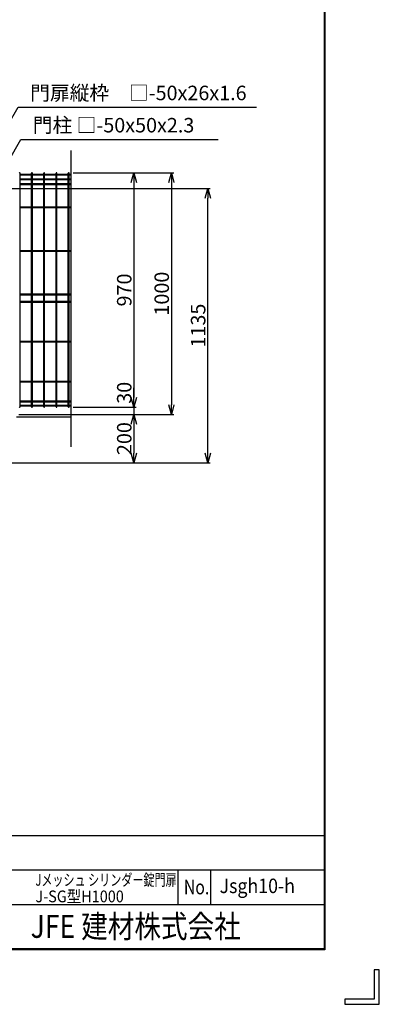
# Model space of a CAD drawing. Units: millimetres. Extents: x 2075 to 10925, y 304 to 6604.
# Drawn here: x 9436 to 10925, y 304 to 4378 of the extents above; entities that cross this region are included whole.
import ezdxf
from ezdxf.enums import TextEntityAlignment as Align

# ---------------------------------------------------------------- set-up
doc = ezdxf.new("R2010")
doc.units = ezdxf.units.MM
doc.header["$LTSCALE"] = 50
doc.header["$PDMODE"] = 35
for name, color, linetype in [('EXTCNT-L', 7, 'Continuous'), ('Jﾊﾟﾈﾙ', 3, 'Continuous'), ('LAYER12', 7, 'Continuous'), ('WAKU', 7, 'Continuous'), ('外形線', 7, 'Continuous'), ('寸法線', 1, 'Continuous')]:
    doc.layers.add(name, color=color, linetype=linetype)
doc.layers.add('寸法', color=7, linetype='Continuous', lineweight=9)
doc.styles.get("Standard").update_dxf_attribs({"font": 'txt.shx', "bigfont": 'bigfont.shx'})
doc.styles.add('XT', font='romans.shx', dxfattribs={"width": 0.9, "bigfont": 'bigfont.shx'})
doc.dimstyles.new('20', dxfattribs={"dimscale": 20, "dimtxt": 3, "dimasz": 2, "dimexe": 0.5, "dimexo": 0.5, "dimgap": 0.5, "dimtad": 1, "dimdsep": 46, "dimtxsty": 'Standard', "dimblk": 'OPEN30', "dimcen": 0, "dimclrd": 4, "dimclre": 4, "dimclrt": 2, "dimadec": 1, "dimazin": 2, "dimtfac": 1, "dimtix": 1, "dimtmove": 2, "dimatfit": 3, "dimldrblk": 'OPEN30', "dimfxl": 1, "dimtolj": 1, "dimtzin": 0, "dimarcsym": 0})

# ---------------------------------------------------------------- blocks, each defined once
blk = doc.blocks.new('_Open30')
at = {"layer": '寸法', "color": 0, "linetype": 'Continuous', "lineweight": -2}
for p, q in [((-1, 0.27), (0, 0)), ((0, 0), (-1, -0.27)), ((0, 0), (-1, 0))]:
    blk.add_line(p, q, dxfattribs=at)
blk = doc.blocks.new('*D7')
at = {"layer": 'DEFPOINTS', "color": 0, "transparency": 16777216}
for p in [(9647.6, 3744.6), (9647.6, 2775), (9908.8, 2775)]:
    blk.add_point(p, dxfattribs=at)
at = {"layer": '寸法線', "color": 4, "lineweight": -2, "transparency": 16777216}
for p, q in [((9657.6, 3744.6), (9918.8, 3744.6)), ((9908.8, 3704.6), (9908.8, 2815)), ((9657.6, 2775), (9918.8, 2775))]:
    blk.add_line(p, q, dxfattribs=at)
at = {"layer": '寸法線', "color": 4, "lineweight": -2, "transparency": 16777216, "xscale": 40, "yscale": 40, "zscale": 40}
for p, rotation in [((9908.8, 3744.6), 90), ((9908.8, 2775), 270)]:
    blk.add_blockref('_Open30', p, dxfattribs=dict(at, rotation=rotation))
at = {"layer": '寸法線', "color": 2, "transparency": 16777216, "insert": (9868.8, 3259.8), "char_height": 60, "attachment_point": 5, "rotation": 90}
blk.add_mtext('\\A1;970', dxfattribs=at)
blk = doc.blocks.new('*D8')
at = {"layer": 'DEFPOINTS', "color": 0, "transparency": 16777216}
for p in [(9657.6, 3744.6), (9432.6, 2745), (10064.1, 2745)]:
    blk.add_point(p, dxfattribs=at)
at = {"layer": '寸法線', "color": 4, "lineweight": -2, "transparency": 16777216}
for p, q in [((9667.6, 3744.6), (10074.1, 3744.6)), ((10064.1, 3704.6), (10064.1, 2785)), ((9442.6, 2745), (10074.1, 2745))]:
    blk.add_line(p, q, dxfattribs=at)
at = {"layer": '寸法線', "color": 4, "lineweight": -2, "transparency": 16777216, "xscale": 40, "yscale": 40, "zscale": 40}
for p, rotation in [((10064.1, 3744.6), 90), ((10064.1, 2745), 270)]:
    blk.add_blockref('_Open30', p, dxfattribs=dict(at, rotation=rotation))
at = {"layer": '寸法線', "color": 2, "transparency": 16777216, "insert": (10024.1, 3244.8), "char_height": 60, "attachment_point": 5, "rotation": 90}
blk.add_mtext('\\A1;1000', dxfattribs=at)
blk = doc.blocks.new('*D9')
at = {"layer": 'DEFPOINTS', "color": 0, "transparency": 16777216}
for p in [(9324.1, 3680), (10214.9, 3680), (9327.9, 2545)]:
    blk.add_point(p, dxfattribs=at)
at = {"layer": '寸法線', "color": 4, "lineweight": -2, "transparency": 16777216}
for p, q in [((9334.1, 3680), (10224.9, 3680)), ((10214.9, 2585), (10214.9, 3640)), ((9337.9, 2545), (10224.9, 2545))]:
    blk.add_line(p, q, dxfattribs=at)
at = {"layer": '寸法線', "color": 4, "lineweight": -2, "transparency": 16777216, "xscale": 40, "yscale": 40, "zscale": 40}
for p, rotation in [((10214.9, 3680), 90), ((10214.9, 2545), 270)]:
    blk.add_blockref('_Open30', p, dxfattribs=dict(at, rotation=rotation))
at = {"layer": '寸法線', "color": 2, "transparency": 16777216, "insert": (10174.9, 3112.5), "char_height": 60, "attachment_point": 5, "rotation": 90}
blk.add_mtext('\\A1;1135', dxfattribs=at)
blk = doc.blocks.new('*D22')
at = {"layer": 'DEFPOINTS', "color": 0, "transparency": 16777216}
for p in [(9422.6, 2745), (9322.6, 2545), (9908.8, 2545)]:
    blk.add_point(p, dxfattribs=at)
at = {"layer": '寸法線', "color": 4, "lineweight": -2, "transparency": 16777216}
for p, q in [((9432.6, 2745), (9918.8, 2745)), ((9908.8, 2705), (9908.8, 2585)), ((9332.6, 2545), (9918.8, 2545))]:
    blk.add_line(p, q, dxfattribs=at)
at = {"layer": '寸法線', "color": 4, "lineweight": -2, "transparency": 16777216, "xscale": 40, "yscale": 40, "zscale": 40}
for p, rotation in [((9908.8, 2745), 90), ((9908.8, 2545), 270)]:
    blk.add_blockref('_Open30', p, dxfattribs=dict(at, rotation=rotation))
at = {"layer": '寸法線', "color": 2, "transparency": 16777216, "insert": (9868.8, 2645), "char_height": 60, "attachment_point": 5, "rotation": 90}
blk.add_mtext('\\A1;200', dxfattribs=at)
blk = doc.blocks.new('*D23')
at = {"layer": 'DEFPOINTS', "color": 0, "transparency": 16777216}
for p in [(9647.6, 2775), (9422.6, 2745), (9908.8, 2745)]:
    blk.add_point(p, dxfattribs=at)
at = {"layer": '寸法線', "color": 4, "lineweight": -2, "transparency": 16777216}
for p, q in [((9908.8, 2815), (9908.8, 2855)), ((9657.6, 2775), (9918.8, 2775)), ((9908.8, 2775), (9908.8, 2745)), ((9432.6, 2745), (9918.8, 2745)), ((9908.8, 2705), (9908.8, 2665))]:
    blk.add_line(p, q, dxfattribs=at)
at = {"layer": '寸法線', "color": 4, "lineweight": -2, "transparency": 16777216, "xscale": 40, "yscale": 40, "zscale": 40}
for p, rotation in [((9908.8, 2775), 270), ((9908.8, 2745), 90)]:
    blk.add_blockref('_Open30', p, dxfattribs=dict(at, rotation=rotation))
at = {"layer": '寸法線', "color": 2, "transparency": 16777216, "insert": (9868.8, 2834.5), "char_height": 60, "attachment_point": 5, "rotation": 90}
blk.add_mtext('\\A1;30', dxfattribs=at)

msp = doc.modelspace()

# ---------------------------------------------------------------- linework, layer by layer
at = {"layer": 'EXTCNT-L', "color": 4}
msp.add_line((9647.63, 3836.549), (9647.63, 2610.473), dxfattribs=at)
at = {"layer": 'Jﾊﾟﾈﾙ'}
for p, q in [((9437.54, 2776.771), (9437.54, 3743.171)), ((9484.71, 3738.343), (9437.54, 3738.343)), ((9484.71, 3734.743), (9437.54, 3734.743)), ((9484.71, 3718.771), (9437.54, 3718.771)), ((9484.71, 3715.171), (9437.54, 3715.171)), ((9484.71, 2776.771), (9484.71, 3743.171)), ((9488.31, 2776.771), (9488.31, 3743.171)), ((9535.48, 3738.343), (9488.31, 3738.343)), ((9535.48, 3734.743), (9488.31, 3734.743)), ((9535.48, 3718.771), (9488.31, 3718.771)), ((9535.48, 3715.171), (9488.31, 3715.171)), ((9535.48, 2776.771), (9535.48, 3743.171)), ((9539.08, 2776.771), (9539.08, 3743.171)), ((9586.25, 3738.343), (9539.08, 3738.343)), ((9586.25, 3734.743), (9539.08, 3734.743)), ((9586.25, 3718.771), (9539.08, 3718.771)), ((9586.25, 3715.171), (9539.08, 3715.171)), ((9586.25, 2776.771), (9586.25, 3743.171)), ((9589.85, 2776.771), (9589.85, 3743.171)), ((9637.02, 3738.343), (9589.85, 3738.343)), ((9637.02, 3734.743), (9589.85, 3734.743)), ((9637.02, 3718.771), (9589.85, 3718.771)), ((9637.02, 3715.171), (9589.85, 3715.171)), ((9637.02, 2776.771), (9637.02, 3743.171)), ((9640.62, 2776.771), (9640.62, 3743.171)), ((9647.63, 3738.343), (9640.62, 3738.343)), ((9647.63, 3734.743), (9640.62, 3734.743)), ((9647.63, 3718.771), (9640.62, 3718.771)), ((9647.63, 3715.171), (9640.62, 3715.171)), ((9484.71, 3699.199), (9437.54, 3699.199)), ((9484.71, 3695.599), (9437.54, 3695.599)), ((9535.48, 3699.199), (9488.31, 3699.199)), ((9535.48, 3695.599), (9488.31, 3695.599)), ((9586.25, 3699.199), (9539.08, 3699.199)), ((9586.25, 3695.599), (9539.08, 3695.599)), ((9637.02, 3699.199), (9589.85, 3699.199)), ((9637.02, 3695.599), (9589.85, 3695.599)), ((9647.63, 3699.199), (9640.62, 3699.199)), ((9647.63, 3695.599), (9640.62, 3695.599)), ((9484.71, 3602.771), (9437.54, 3602.771)), ((9484.71, 3599.171), (9437.54, 3599.171)), ((9535.48, 3602.771), (9488.31, 3602.771)), ((9535.48, 3599.171), (9488.31, 3599.171)), ((9586.25, 3602.771), (9539.08, 3602.771)), ((9586.25, 3599.171), (9539.08, 3599.171)), ((9637.02, 3602.771), (9589.85, 3602.771)), ((9637.02, 3599.171), (9589.85, 3599.171)), ((9647.63, 3602.771), (9640.62, 3602.771)), ((9647.63, 3599.171), (9640.62, 3599.171)), ((9484.71, 3422.521), (9437.54, 3422.521)), ((9535.48, 3422.521), (9488.31, 3422.521)), ((9586.25, 3422.521), (9539.08, 3422.521)), ((9637.02, 3422.521), (9589.85, 3422.521)), ((9647.63, 3422.521), (9640.62, 3422.521)), ((9484.71, 3418.921), (9437.54, 3418.921)), ((9535.48, 3418.921), (9488.31, 3418.921)), ((9586.25, 3418.921), (9539.08, 3418.921)), ((9637.02, 3418.921), (9589.85, 3418.921)), ((9647.63, 3418.921), (9640.62, 3418.921)), ((9484.71, 3242.271), (9437.54, 3242.271)), ((9484.71, 3238.671), (9437.54, 3238.671)), ((9535.48, 3242.271), (9488.31, 3242.271)), ((9535.48, 3238.671), (9488.31, 3238.671)), ((9586.25, 3242.271), (9539.08, 3242.271)), ((9586.25, 3238.671), (9539.08, 3238.671)), ((9637.02, 3242.271), (9589.85, 3242.271)), ((9637.02, 3238.671), (9589.85, 3238.671)), ((9647.63, 3242.271), (9640.62, 3242.271)), ((9647.63, 3238.671), (9640.62, 3238.671)), ((9484.71, 3212.271), (9437.54, 3212.271)), ((9484.71, 3208.671), (9437.54, 3208.671)), ((9535.48, 3212.271), (9488.31, 3212.271)), ((9535.48, 3208.671), (9488.31, 3208.671)), ((9586.25, 3212.271), (9539.08, 3212.271)), ((9586.25, 3208.671), (9539.08, 3208.671)), ((9637.02, 3212.271), (9589.85, 3212.271)), ((9637.02, 3208.671), (9589.85, 3208.671)), ((9647.63, 3212.271), (9640.62, 3212.271)), ((9647.63, 3208.671), (9640.62, 3208.671)), ((9484.71, 3047.021), (9437.54, 3047.021)), ((9484.71, 3043.421), (9437.54, 3043.421)), ((9535.48, 3047.021), (9488.31, 3047.021)), ((9535.48, 3043.421), (9488.31, 3043.421)), ((9586.25, 3047.021), (9539.08, 3047.021)), ((9586.25, 3043.421), (9539.08, 3043.421)), ((9637.02, 3047.021), (9589.85, 3047.021)), ((9637.02, 3043.421), (9589.85, 3043.421)), ((9647.63, 3047.021), (9640.62, 3047.021)), ((9647.63, 3043.421), (9640.62, 3043.421)), ((9484.71, 2881.771), (9437.54, 2881.771)), ((9484.71, 2878.171), (9437.54, 2878.171)), ((9535.48, 2881.771), (9488.31, 2881.771)), ((9535.48, 2878.171), (9488.31, 2878.171)), ((9586.25, 2881.771), (9539.08, 2881.771)), ((9586.25, 2878.171), (9539.08, 2878.171)), ((9637.02, 2881.771), (9589.85, 2881.771)), ((9637.02, 2878.171), (9589.85, 2878.171)), ((9647.63, 2881.771), (9640.62, 2881.771)), ((9647.63, 2878.171), (9640.62, 2878.171)), ((9484.71, 2799.771), (9437.54, 2799.771)), ((9484.71, 2796.171), (9437.54, 2796.171)), ((9484.71, 2782.171), (9437.54, 2782.171)), ((9484.71, 2778.571), (9437.54, 2778.571)), ((9535.48, 2799.771), (9488.31, 2799.771)), ((9535.48, 2796.171), (9488.31, 2796.171)), ((9535.48, 2782.171), (9488.31, 2782.171)), ((9535.48, 2778.571), (9488.31, 2778.571)), ((9586.25, 2799.771), (9539.08, 2799.771)), ((9586.25, 2796.171), (9539.08, 2796.171)), ((9586.25, 2782.171), (9539.08, 2782.171)), ((9586.25, 2778.571), (9539.08, 2778.571)), ((9637.02, 2799.771), (9589.85, 2799.771)), ((9637.02, 2796.171), (9589.85, 2796.171)), ((9637.02, 2782.171), (9589.85, 2782.171)), ((9637.02, 2778.571), (9589.85, 2778.571)), ((9647.63, 2799.771), (9640.62, 2799.771)), ((9647.63, 2796.171), (9640.62, 2796.171)), ((9647.63, 2782.171), (9640.62, 2782.171)), ((9647.63, 2778.571), (9640.62, 2778.571))]:
    msp.add_line(p, q, dxfattribs=at)
for centre, start, end in [((9435.74, 3743.171), 0, 180), ((9486.51, 3743.171), 0, 180), ((9537.28, 3743.171), 0, 180), ((9588.05, 3743.171), 0, 180), ((9638.82, 3743.171), 0, 180), ((9435.74, 2776.771), 180, 0), ((9486.51, 2776.771), 180, 0), ((9537.28, 2776.771), 180, 0), ((9588.05, 2776.771), 180, 0), ((9638.82, 2776.771), 180, 0)]:
    msp.add_arc(centre, 1.8, start, end, dxfattribs=at)
at = {"layer": 'WAKU', "color": 7}
for p, q in [((10696.297, 6375.059), (10696.297, 533.059)), ((10698.297, 6377.059), (10698.297, 531.059)), ((10700.297, 6379.059), (10700.297, 529.059)), ((10698.297, 531.059), (2452.297, 531.059)), ((10696.297, 533.059), (2454.297, 533.059)), ((10700.297, 529.059), (2450.297, 529.059)), ((10903.81, 447.308), (10903.81, 325.546)), ((10925.297, 447.308), (10903.81, 447.308)), ((10925.297, 304.059), (10925.297, 447.308)), ((10903.81, 325.546), (10782.048, 325.546)), ((10782.048, 325.546), (10782.048, 304.059)), ((10782.048, 304.059), (10925.297, 304.059))]:
    msp.add_line(p, q, dxfattribs=at)
at = {"layer": 'WAKU', "color": 0, "linetype": 'Continuous'}
for p, q in [((9181.851, 1003.133), (10696.297, 1003.133)), ((9181.851, 859.883), (10696.297, 859.883)), ((10091.486, 716.633), (10091.486, 859.883)), ((10227.573, 716.633), (10227.573, 859.883)), ((9181.851, 716.633), (10696.297, 716.633))]:
    msp.add_line(p, q, dxfattribs=at)
at = {"layer": '外形線'}
msp.add_line((9422.63, 2734.971), (9647.63, 2734.971), dxfattribs=at)

# ---------------------------------------------------------------- texts
at = {"layer": 'LAYER12', "color": 3, "ltscale": 0.5, "insert": (9479.216, 4026.489), "char_height": 60, "attachment_point": 7}
msp.add_mtext('門扉縦枠\u3000□-50x26x1.6', dxfattribs=at)
at = {"layer": 'LAYER12', "color": 3, "insert": (9489.863, 3893.021), "char_height": 60, "attachment_point": 7}
msp.add_mtext('門柱 □-50x50x2.3', dxfattribs=at)
at = {"layer": 'WAKU', "style": 'XT'}
for s, height, width, p in [('Jメッシュ シリンダー錠門扉', 48, 0.7, (9501.048, 794.831)), ('No.', 60, 0.8, (10115.837, 759.141)), ('Jsgh10-h', 60, 0.9, (10263.749, 764.169)), ('J-SG型H1000', 48.75, 0.9, (9501.048, 726.141))]:
    msp.add_text(s, height=height, dxfattribs=dict(at, width=width)).set_placement(p)
at = {"layer": 'WAKU', "color": 0, "linetype": 'Continuous', "width": 0.85}
msp.add_text('JFE 建材株式会社', height=95, dxfattribs=at).set_placement((9916.207, 614.276), align=Align.MIDDLE)

# ---------------------------------------------------------------- dimensions: what is measured, and where the dimension line sits
at = {"layer": '寸法線'}
for base, p1, p2, picture, middle in [((10064.073, 2744.971), (9657.63, 3744.645), (9432.63, 2744.971), '*D8', (10024.073, 3244.808)), ((9908.755, 2774.971), (9647.63, 3744.645), (9647.63, 2774.971), '*D7', (9868.755, 3259.808))]:
    dim = msp.add_linear_dim(base=base, p1=p1, p2=p2, angle=90, dimstyle='20', override={"dimdec": 0}, dxfattribs=at)
    dim.commit()
    dim.dimension.update_dxf_attribs({"geometry": picture, "text_midpoint": middle})
for base, p1, p2, picture, middle in [((10214.868, 3679.971), (9327.88, 2544.971), (9324.13, 3679.971), '*D9', (10174.868, 3112.471)), ((9908.755, 2544.971), (9422.63, 2744.971), (9322.63, 2544.971), '*D22', (9868.755, 2644.971))]:
    dim = msp.add_linear_dim(base=base, p1=p1, p2=p2, angle=90, dimstyle='20', dxfattribs=at)
    dim.commit()
    dim.dimension.update_dxf_attribs({"geometry": picture, "text_midpoint": middle})
dim = msp.add_linear_dim(base=(9908.755, 2744.971), p1=(9647.63, 2774.971), p2=(9422.63, 2744.971), angle=90, dimstyle='20', dxfattribs=at)
dim.commit()
dim.dimension.update_dxf_attribs({"geometry": '*D23', "text_midpoint": (9868.755, 2834.492), "dimtype": 160})

# ---------------------------------------------------------------- leaders
at = {"layer": 'LAYER12', "ltscale": 0.5, "annotation_type": 0, "has_hookline": 1, "hookline_direction": 0, "text_width": 938}
msp.add_leader([(9212.354, 3641.06), (9429.216, 4016.489), (9469.216, 4016.489)], dimstyle='20', override={"dimgap": 0.5, "dimtad": 1}, dxfattribs=at)
at = {"layer": 'LAYER12', "annotation_type": 0, "has_hookline": 1, "hookline_direction": 0, "text_width": 768}
msp.add_leader([(9308.734, 3652.327), (9439.863, 3883.021), (9479.863, 3883.021)], dimstyle='20', dxfattribs=at)

doc.saveas('drawing.dxf')
